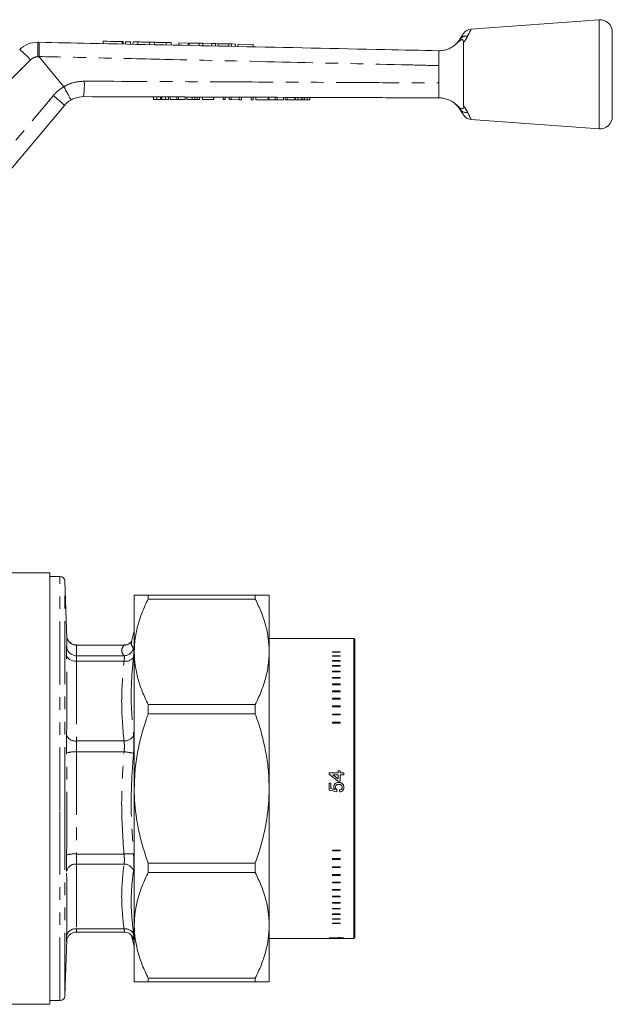
# Model space of a CAD drawing. Units: millimetres. Extents: x 142 to 264, y 89 to 274.
# Drawn here: x 205 to 264, y 174 to 274 of the extents above; entities that cross this region are included whole.
import ezdxf

# ---------------------------------------------------------------- set-up
doc = ezdxf.new("R2010")
doc.units = ezdxf.units.MM
doc.linetypes.add('PHANTOM', pattern=[12.7, 6.35, -1.27, 1.27, -1.27, 1.27, -1.27])

msp = doc.modelspace()

# ---------------------------------------------------------------- linework, layer by layer
at = {"color": 7, "linetype": 'Continuous', "lineweight": 15}
for p, q in [((263.093, 273.527), (250.17, 272.58)), ((264.434, 268.027), (264.434, 272.28)), ((206.501, 271.254), (206.615, 271.252)), ((213.108, 271.362), (213.102, 271.115)), ((215.122, 271.072), (215.128, 271.319)), ((215.358, 271.314), (215.353, 271.068)), ((215.858, 271.303), (215.852, 271.057)), ((216.108, 271.298), (216.102, 271.052)), ((216.608, 271.287), (216.602, 271.041)), ((217.781, 271.262), (217.776, 271.016)), ((218.281, 271.251), (218.276, 271.006)), ((219.455, 271.226), (219.45, 270.981)), ((219.955, 271.215), (219.949, 270.971)), ((220.734, 271.198), (220.729, 270.954)), ((221.663, 271.178), (220.734, 271.198)), ((221.663, 271.178), (221.658, 270.935)), ((221.762, 271.176), (221.756, 270.932)), ((222.77, 271.155), (221.762, 271.176)), ((222.77, 271.155), (222.764, 270.911)), ((223.152, 271.147), (222.77, 271.155)), ((223.152, 271.147), (223.146, 270.903)), ((224.045, 271.127), (223.152, 271.147)), ((224.045, 271.127), (224.04, 270.884)), ((224.419, 271.119), (224.045, 271.127)), ((224.419, 271.119), (224.414, 270.876)), ((224.703, 271.113), (224.419, 271.119)), ((224.703, 271.113), (224.698, 270.87)), ((225.769, 271.09), (224.703, 271.113)), ((225.769, 271.09), (225.763, 270.848)), ((226.053, 271.084), (225.769, 271.09)), ((226.053, 271.084), (226.048, 270.842)), ((226.427, 271.076), (226.053, 271.084)), ((226.427, 271.076), (226.422, 270.834)), ((226.694, 271.071), (226.689, 270.828)), ((228.232, 271.038), (226.694, 271.071)), ((228.232, 271.038), (228.227, 270.796)), ((209.122, 266.77), (206.655, 269.785)), ((246.934, 268.903), (246.934, 267.152)), ((264.434, 263.773), (264.434, 268.027)), ((209.126, 266.763), (209.122, 266.77)), ((218.183, 265.498), (218.184, 265.748)), ((218.183, 265.498), (218.497, 265.497)), ((218.184, 265.748), (218.498, 265.747)), ((218.497, 265.497), (218.498, 265.747)), ((218.497, 265.497), (218.866, 265.496)), ((218.498, 265.747), (218.866, 265.746)), ((218.866, 265.496), (218.866, 265.746)), ((218.94, 265.496), (218.94, 265.746)), ((219.021, 265.495), (219.022, 265.745)), ((219.021, 265.495), (219.386, 265.494)), ((219.022, 265.745), (219.387, 265.744)), ((219.386, 265.494), (219.387, 265.744)), ((219.386, 265.494), (219.696, 265.493)), ((219.387, 265.744), (219.697, 265.743)), ((219.696, 265.493), (219.697, 265.743)), ((219.862, 265.492), (219.863, 265.742)), ((219.862, 265.492), (220.51, 265.49)), ((219.863, 265.742), (220.511, 265.74)), ((220.51, 265.49), (220.511, 265.74)), ((220.51, 265.49), (220.703, 265.49)), ((220.511, 265.74), (220.704, 265.74)), ((220.703, 265.49), (220.704, 265.74)), ((220.703, 265.49), (221.351, 265.487)), ((220.704, 265.74), (221.352, 265.737)), ((221.351, 265.487), (221.352, 265.737)), ((221.517, 265.737), (222.062, 265.735)), ((221.517, 265.487), (221.517, 265.737)), ((221.517, 265.487), (222.061, 265.485)), ((222.061, 265.485), (222.062, 265.735)), ((222.343, 265.484), (222.344, 265.734)), ((222.575, 265.483), (222.576, 265.733)), ((222.824, 265.482), (222.825, 265.732)), ((223.106, 265.481), (223.107, 265.731)), ((223.106, 265.481), (224.234, 265.477)), ((223.107, 265.731), (224.235, 265.727)), ((224.234, 265.477), (224.235, 265.727)), ((224.234, 265.477), (224.26, 265.477)), ((224.235, 265.727), (224.261, 265.727)), ((224.26, 265.477), (224.261, 265.727)), ((225.209, 265.474), (225.21, 265.724)), ((225.209, 265.474), (225.414, 265.473)), ((225.21, 265.724), (225.415, 265.723)), ((225.414, 265.473), (225.415, 265.723)), ((225.799, 265.472), (225.799, 265.722)), ((225.799, 265.722), (226.018, 265.721)), ((225.799, 265.472), (226.017, 265.471)), ((226.017, 265.471), (226.018, 265.721)), ((226.017, 265.471), (226.824, 265.468)), ((226.018, 265.721), (226.825, 265.718)), ((226.824, 265.468), (226.825, 265.718)), ((226.824, 265.468), (227.029, 265.468)), ((226.825, 265.718), (227.03, 265.718)), ((227.029, 265.468), (227.03, 265.718)), ((228.029, 265.464), (228.03, 265.714)), ((228.029, 265.464), (228.234, 265.464)), ((228.03, 265.714), (228.235, 265.714)), ((228.234, 265.464), (228.235, 265.714)), ((228.491, 265.463), (228.492, 265.713)), ((228.491, 265.463), (229.722, 265.458)), ((228.492, 265.713), (229.722, 265.708)), ((229.722, 265.458), (229.722, 265.708)), ((229.785, 265.458), (229.786, 265.708)), ((229.785, 265.458), (230.433, 265.456)), ((229.786, 265.708), (230.434, 265.706)), ((230.433, 265.456), (230.434, 265.706)), ((230.433, 265.456), (230.626, 265.455)), ((230.434, 265.706), (230.627, 265.705)), ((230.626, 265.455), (230.627, 265.705)), ((230.626, 265.455), (231.274, 265.453)), ((230.627, 265.705), (231.275, 265.703)), ((231.274, 265.453), (231.275, 265.703)), ((231.44, 265.453), (231.44, 265.703)), ((231.44, 265.703), (231.646, 265.702)), ((231.44, 265.453), (231.645, 265.452)), ((231.645, 265.452), (231.646, 265.702)), ((231.645, 265.452), (232.414, 265.449)), ((231.646, 265.702), (232.415, 265.699)), ((232.414, 265.449), (232.415, 265.699)), ((232.491, 265.449), (232.492, 265.699)), ((232.491, 265.449), (232.738, 265.448)), ((232.492, 265.699), (232.739, 265.698)), ((232.738, 265.448), (232.739, 265.698)), ((232.738, 265.448), (233.065, 265.447)), ((232.739, 265.698), (233.066, 265.697)), ((233.065, 265.447), (233.066, 265.697)), ((233.223, 265.446), (233.224, 265.696)), ((233.382, 265.446), (233.383, 265.696)), ((233.382, 265.446), (233.68, 265.445)), ((233.383, 265.696), (233.68, 265.695)), ((233.68, 265.445), (233.68, 265.695)), ((233.68, 265.695), (233.928, 265.694)), ((233.68, 265.445), (233.927, 265.444)), ((233.927, 265.444), (233.928, 265.694)), ((209.182, 264.88), (198.877, 252.599)), ((250.17, 263.473), (263.093, 262.527)), ((207.734, 217.777), (198.411, 217.777)), ((207.734, 174.277), (207.734, 217.777)), ((208.735, 217.402), (207.734, 217.402)), ((209.438, 211.075), (209.234, 216.919)), ((216.234, 209.815), (216.234, 215.527)), ((217.634, 215.133), (217.634, 215.527)), ((217.634, 215.527), (228.434, 215.527)), ((228.434, 215.133), (228.434, 215.527)), ((229.834, 209.815), (229.834, 215.527)), ((228.434, 215.133), (217.634, 215.133)), ((216.234, 211.911), (215.953, 210.86)), ((215.214, 210.496), (210.408, 210.496)), ((235.873, 211.152), (229.834, 211.152)), ((235.873, 211.151), (235.873, 211.152)), ((236.399, 211.152), (236.065, 211.152)), ((236.065, 211.15), (236.065, 211.152)), ((236.454, 211.149), (236.454, 211.151)), ((236.527, 211.149), (236.527, 211.151)), ((237.171, 211.152), (236.549, 211.152)), ((238.384, 211.152), (237.349, 211.152)), ((238.484, 211.052), (238.384, 211.152)), ((238.384, 180.902), (238.384, 211.152)), ((238.484, 211.052), (238.484, 181.003)), ((216.234, 196.027), (216.234, 209.815)), ((229.834, 196.027), (229.834, 209.815)), ((236.234, 209.821), (236.984, 209.821)), ((236.234, 209.821), (236.234, 209.78)), ((236.234, 209.796), (236.984, 209.796)), ((236.234, 209.78), (236.984, 209.78)), ((236.984, 209.821), (236.984, 209.78)), ((236.234, 209.404), (236.984, 209.404)), ((236.234, 209.404), (236.234, 209.357)), ((236.234, 209.379), (236.984, 209.379)), ((236.234, 209.357), (236.984, 209.357)), ((236.234, 208.935), (236.984, 208.935)), ((236.234, 208.935), (236.234, 208.882)), ((236.234, 208.91), (236.984, 208.91)), ((236.234, 208.882), (236.984, 208.882)), ((236.984, 209.404), (236.984, 209.357)), ((236.984, 208.935), (236.984, 208.882)), ((236.234, 208.414), (236.984, 208.414)), ((236.234, 208.414), (236.234, 208.357)), ((236.234, 208.39), (236.984, 208.39)), ((236.234, 208.357), (236.984, 208.357)), ((236.234, 207.845), (236.984, 207.845)), ((236.234, 207.845), (236.234, 207.782)), ((236.234, 207.821), (236.984, 207.821)), ((236.234, 207.782), (236.984, 207.782)), ((236.984, 208.414), (236.984, 208.357)), ((236.984, 207.845), (236.984, 207.782)), ((236.234, 207.229), (236.984, 207.229)), ((236.234, 207.229), (236.234, 207.161)), ((236.234, 207.206), (236.984, 207.206)), ((236.234, 207.161), (236.984, 207.161)), ((236.234, 206.569), (236.984, 206.569)), ((236.234, 206.569), (236.234, 206.497)), ((236.234, 206.547), (236.984, 206.547)), ((236.234, 206.497), (236.984, 206.497)), ((236.984, 207.229), (236.984, 207.161)), ((236.984, 206.569), (236.984, 206.497)), ((236.234, 205.867), (236.984, 205.867)), ((236.234, 205.867), (236.234, 205.791)), ((236.234, 205.846), (236.984, 205.846)), ((236.234, 205.791), (236.984, 205.791)), ((236.984, 205.867), (236.984, 205.791)), ((217.634, 203.547), (217.634, 204.497)), ((217.634, 204.497), (228.434, 204.497)), ((228.434, 203.547), (228.434, 204.497)), ((236.234, 205.126), (236.984, 205.126)), ((236.234, 205.126), (236.234, 205.046)), ((236.234, 205.106), (236.984, 205.106)), ((236.234, 205.046), (236.984, 205.046)), ((236.984, 205.126), (236.984, 205.046)), ((228.434, 203.547), (217.634, 203.547)), ((236.234, 204.35), (236.984, 204.35)), ((236.234, 204.35), (236.234, 204.266)), ((236.234, 204.33), (236.984, 204.33)), ((236.234, 204.266), (236.984, 204.266)), ((236.234, 203.54), (236.984, 203.54)), ((236.234, 203.54), (236.234, 203.453)), ((236.234, 203.522), (236.984, 203.522)), ((236.984, 204.35), (236.984, 204.266)), ((236.984, 203.54), (236.984, 203.453)), ((236.234, 203.453), (236.984, 203.453)), ((236.234, 202.701), (236.984, 202.701)), ((236.234, 202.701), (236.234, 202.611)), ((236.234, 202.684), (236.984, 202.684)), ((236.234, 202.611), (236.984, 202.611)), ((236.984, 202.701), (236.984, 202.611)), ((235.873, 197.607), (236.796, 197.607)), ((235.873, 197.472), (235.873, 197.607)), ((236.796, 197.606), (235.873, 197.606)), ((236.796, 197.799), (236.988, 197.799)), ((236.796, 197.607), (236.796, 197.799)), ((236.988, 197.798), (236.796, 197.798)), ((236.796, 197.606), (236.796, 197.607)), ((236.988, 197.799), (236.988, 197.607)), ((236.988, 197.607), (237.354, 197.607)), ((236.988, 197.606), (236.988, 197.607)), ((237.354, 197.606), (236.988, 197.606)), ((237.354, 197.607), (237.354, 197.415)), ((235.873, 196.569), (236.065, 196.569)), ((235.873, 195.858), (235.873, 196.569)), ((236.065, 196.569), (235.873, 196.569)), ((236.065, 196.569), (236.065, 196.015)), ((236.796, 197.415), (236.256, 197.415)), ((236.256, 197.414), (236.256, 197.415)), ((236.796, 196.999), (236.796, 197.415)), ((236.796, 196.998), (236.796, 196.999)), ((236.988, 196.761), (236.796, 196.761)), ((236.839, 196.646), (236.839, 196.646)), ((236.988, 197.415), (236.988, 196.761)), ((237.354, 197.415), (236.988, 197.415)), ((237.191, 196.531), (237.191, 196.531)), ((216.234, 182.238), (216.234, 196.027)), ((229.834, 182.238), (229.834, 196.027)), ((236.065, 196.015), (236.065, 196.015)), ((236.454, 195.938), (236.454, 195.939)), ((236.527, 196.153), (236.527, 196.153)), ((237.2, 196.152), (237.2, 196.152)), ((236.234, 189.823), (236.984, 189.823)), ((236.234, 189.823), (236.234, 189.732)), ((236.234, 189.749), (236.984, 189.749)), ((236.234, 189.732), (236.984, 189.732)), ((236.984, 189.823), (236.984, 189.732)), ((236.234, 188.969), (236.984, 188.969)), ((236.234, 188.969), (236.234, 188.881)), ((236.234, 188.899), (236.984, 188.899)), ((236.234, 188.881), (236.984, 188.881)), ((236.984, 188.969), (236.984, 188.881)), ((217.634, 187.556), (217.634, 188.506)), ((217.634, 188.506), (228.434, 188.506)), ((228.434, 187.556), (228.434, 188.506)), ((236.234, 188.143), (236.984, 188.143)), ((236.234, 188.143), (236.234, 188.058)), ((236.234, 188.077), (236.984, 188.077)), ((236.234, 188.058), (236.984, 188.058)), ((236.984, 188.143), (236.984, 188.058)), ((228.434, 187.556), (217.634, 187.556)), ((236.234, 187.348), (236.984, 187.348)), ((236.234, 187.348), (236.234, 187.267)), ((236.234, 187.286), (236.984, 187.286)), ((236.234, 187.267), (236.984, 187.267)), ((236.984, 187.348), (236.984, 187.267)), ((236.234, 186.588), (236.984, 186.588)), ((236.234, 186.588), (236.234, 186.51)), ((236.234, 186.531), (236.984, 186.531)), ((236.234, 186.51), (236.984, 186.51)), ((236.234, 185.864), (236.984, 185.864)), ((236.234, 185.864), (236.234, 185.79)), ((236.234, 185.812), (236.984, 185.812)), ((236.234, 185.79), (236.984, 185.79)), ((236.984, 186.588), (236.984, 186.51)), ((236.984, 185.864), (236.984, 185.79)), ((236.234, 185.181), (236.984, 185.181)), ((236.234, 185.181), (236.234, 185.111)), ((236.234, 185.134), (236.984, 185.134)), ((236.234, 185.111), (236.984, 185.111)), ((236.984, 185.181), (236.984, 185.111)), ((236.234, 184.54), (236.984, 184.54)), ((236.234, 184.54), (236.234, 184.476)), ((236.234, 184.499), (236.984, 184.499)), ((236.234, 184.476), (236.984, 184.476)), ((236.234, 183.945), (236.984, 183.945)), ((236.234, 183.945), (236.234, 183.885)), ((236.234, 183.909), (236.984, 183.909)), ((236.234, 183.885), (236.984, 183.885)), ((236.984, 184.54), (236.984, 184.476)), ((236.984, 183.945), (236.984, 183.885)), ((236.234, 183.398), (236.984, 183.398)), ((236.234, 183.398), (236.234, 183.343)), ((236.234, 183.367), (236.984, 183.367)), ((236.234, 183.343), (236.984, 183.343)), ((236.234, 182.9), (236.984, 182.9)), ((236.234, 182.9), (236.234, 182.85)), ((236.234, 182.875), (236.984, 182.875)), ((236.234, 182.85), (236.984, 182.85)), ((236.984, 183.398), (236.984, 183.343)), ((236.984, 182.9), (236.984, 182.85)), ((216.234, 176.527), (216.234, 182.238)), ((229.834, 176.527), (229.834, 182.238)), ((236.234, 182.454), (236.984, 182.454)), ((236.234, 182.454), (236.234, 182.41)), ((236.234, 182.435), (236.984, 182.435)), ((236.234, 182.41), (236.984, 182.41)), ((236.984, 182.454), (236.984, 182.41)), ((209.234, 175.134), (209.431, 180.766)), ((210.408, 181.557), (215.214, 181.557)), ((215.953, 181.193), (216.234, 180.143)), ((215.974, 181.198), (215.955, 181.22)), ((229.834, 180.902), (235.873, 180.902)), ((235.873, 180.984), (236.796, 180.984)), ((235.873, 180.971), (235.873, 180.984)), ((235.873, 180.911), (236.065, 180.911)), ((235.873, 180.902), (235.873, 180.911)), ((236.065, 180.911), (236.065, 180.902)), ((236.065, 180.902), (236.399, 180.902)), ((236.256, 180.984), (236.256, 180.965)), ((236.796, 180.965), (236.256, 180.965)), ((236.527, 180.902), (236.549, 180.902)), ((236.549, 180.902), (237.171, 180.902)), ((236.796, 181.006), (236.988, 181.006)), ((236.796, 180.984), (236.796, 181.006)), ((236.796, 180.984), (236.796, 180.965)), ((236.796, 180.933), (236.796, 180.965)), ((236.796, 180.945), (236.988, 180.945)), ((236.796, 180.933), (236.796, 180.919)), ((236.988, 180.919), (236.796, 180.919)), ((236.988, 181.006), (236.988, 180.984)), ((236.988, 180.984), (237.354, 180.984)), ((236.988, 180.984), (236.988, 180.965)), ((236.988, 180.965), (236.988, 180.919)), ((237.354, 180.965), (236.988, 180.965)), ((237.349, 180.902), (238.384, 180.902)), ((237.354, 180.984), (237.354, 180.965)), ((238.384, 180.902), (238.484, 181.002)), ((238.484, 181.003), (238.484, 181.002)), ((217.634, 176.92), (228.434, 176.92)), ((217.634, 176.527), (217.634, 176.92)), ((228.434, 176.527), (228.434, 176.92)), ((228.434, 176.527), (217.634, 176.527)), ((173.134, 174.277), (207.734, 174.277)), ((207.734, 174.652), (208.735, 174.652))]:
    msp.add_line(p, q, dxfattribs=at)
at = {"color": 8, "linetype": 'PHANTOM', "lineweight": 0}
for p, q in [((263.093, 268.027), (263.093, 273.527)), ((215.008, 271.321), (215.003, 271.075)), ((205.781, 269.495), (197.846, 261.56)), ((206.655, 269.785), (206.51, 269.788)), ((263.093, 262.527), (263.093, 268.027)), ((197.768, 253.596), (208.073, 265.877)), ((208.735, 193.809), (208.735, 217.402)), ((209.234, 193.859), (209.234, 216.919)), ((210.408, 210.496), (210.41, 210.488)), ((210.41, 210.488), (210.41, 209.414)), ((210.41, 210.488), (215.195, 210.488)), ((215.195, 210.488), (215.214, 210.495)), ((209.411, 210.377), (209.413, 210.404)), ((210.41, 209.414), (215.195, 209.414)), ((210.41, 208.867), (210.41, 200.824)), ((210.41, 208.867), (215.195, 208.867)), ((210.41, 200.824), (215.195, 200.824)), ((210.41, 199.724), (210.41, 189.424)), ((210.41, 199.724), (215.195, 199.724)), ((208.735, 174.652), (208.735, 193.809)), ((209.234, 175.134), (209.234, 193.859)), ((210.41, 189.424), (215.195, 189.424)), ((210.41, 188.415), (210.41, 181.892)), ((210.41, 188.415), (215.195, 188.415)), ((210.41, 181.892), (215.195, 181.892))]:
    msp.add_line(p, q, dxfattribs=at)
at = {"color": 7, "linetype": 'Continuous', "lineweight": 15, "flags": 128}
for points in [[(249.07, 271.558), (249.268, 271.868), (249.39, 272.058), (249.431, 272.123), (249.431, 272.123)], [(213.108, 271.362), (213.124, 271.362), (213.254, 271.359), (213.5, 271.354), (213.836, 271.346), (214.227, 271.338), (214.632, 271.329), (215.008, 271.321)], [(215.008, 271.321), (215.08, 271.32), (215.121, 271.319), (215.128, 271.319)], [(215.358, 271.314), (215.377, 271.313), (215.431, 271.312), (215.512, 271.31), (215.608, 271.308), (215.703, 271.306), (215.785, 271.305), (215.839, 271.303), (215.858, 271.303)], [(216.108, 271.298), (216.127, 271.297), (216.181, 271.296), (216.262, 271.294), (216.358, 271.292), (216.453, 271.29), (216.534, 271.289), (216.589, 271.287), (216.608, 271.287)], [(216.608, 271.287), (216.652, 271.286), (216.779, 271.283), (216.97, 271.279), (217.194, 271.274), (217.419, 271.27), (217.609, 271.265), (217.737, 271.263), (217.781, 271.262)], [(217.781, 271.262), (217.8, 271.261), (217.854, 271.26), (217.936, 271.258), (218.031, 271.256), (218.127, 271.254), (218.208, 271.253), (218.262, 271.251), (218.281, 271.251)], [(218.281, 271.251), (218.326, 271.25), (218.453, 271.247), (218.643, 271.243), (218.868, 271.238), (219.093, 271.234), (219.283, 271.23), (219.41, 271.227), (219.455, 271.226)], [(219.455, 271.226), (219.474, 271.225), (219.528, 271.224), (219.609, 271.223), (219.705, 271.221), (219.8, 271.218), (219.881, 271.217), (219.936, 271.216), (219.955, 271.215)], [(249.431, 263.93), (249.39, 263.995), (249.268, 264.186), (249.07, 264.496)]]:
    msp.add_lwpolyline(points, dxfattribs=at)
at = {"color": 8, "linetype": 'PHANTOM', "lineweight": 0, "flags": 128}
msp.add_lwpolyline([(210.41, 208.867), (210.219, 208.877), (210.035, 208.909), (209.865, 208.964), (209.715, 209.038), (209.591, 209.129), (209.496, 209.233), (209.436, 209.347), (209.411, 209.467)], dxfattribs=at)
at = {"color": 7, "linetype": 'Continuous', "lineweight": 15}
for centre, radius, start, end in [((263.184, 272.28), 1.25, 0, 94.18734), ((250.274, 271.585), 1, 95.79687, 147.48656), ((206.448, 268.755), 2.5, 88.79214, 135), ((211.097, 263.273), 2.5, 120.56097, 140), ((250.274, 264.468), 1, 212.51344, 264.02733), ((263.184, 263.773), 1.25, 265.81266, 0), ((208.735, 216.902), 0.5, 2, 90), ((208.735, 175.152), 0.5, 270, 358)]:
    msp.add_arc(centre, radius, start, end, dxfattribs=at)
at = {"color": 8, "linetype": 'PHANTOM', "lineweight": 0}
for centre, radius, start, end in [((192.793, 270.438), 13.732, 357.2866, 3.40865), ((249.697, 271.106), 0.773, 79.31204, 144.23975), ((197.817, 262.063), 10.894, 43.01814, 50.94591), ((206.488, 268.788), 1, 88.79214, 135), ((203.754, 266.96), 7.446, 350.82819, 2.889), ((211.137, 263.306), 4, 120.18501, 140), ((201.365, 257.306), 10.884, 44.09543, 51.95112), ((249.697, 264.947), 0.773, 215.76006, 280.6872), ((210.407, 211.485), 0.997, 191.88194, 270.20905), ((215.205, 211.475), 0.987, 269.39061, 318.59235), ((210.409, 210.413), 0.999, 182.06027, 270.06613), ((215.185, 210.421), 1.007, 270.58907, 345.80525), ((215.369, 209.799), 0.948, 259.42232, 326.59841), ((210.275, 201.723), 0.909, 197.98093, 278.5573), ((215.214, 201.922), 1.098, 268.9852, 329.55536), ((210.205, 197.037), 2.695, 85.62098, 107.12997), ((215.009, 195.661), 4.067, 73.54128, 87.37446), ((210.144, 186.764), 2.673, 84.27323, 105.90647), ((215.7, 185.573), 3.884, 83.1896, 97.47657), ((210.323, 187.492), 0.927, 84.6026, 169.77076), ((215.196, 187.367), 1.048, 22.91438, 90.04342), ((210.308, 180.986), 0.912, 83.557, 169.76511), ((215.321, 180.978), 0.922, 24.34945, 97.82946), ((215.208, 180.581), 0.983, 14.19991, 38.83863)]:
    msp.add_arc(centre, radius, start, end, dxfattribs=at)
at = {"color": 7, "linetype": 'Continuous', "lineweight": 15}
for centre, major_axis, ratio, start_param, end_param in [((233.977, 196.027), (75.625, 0.219), 0.199979, 1.534966, 1.545142), ((234.935, 196.027), (76.995, 0.219), 0.196422, 1.550509, 1.555556), ((236.695, 196.027), (-0.021, 15.125), 0.09999, 0.008481, 0.021201), ((236.894, 196.027), (0.021, 15.125), 0.09999, 6.260712, 6.273432), ((237.476, 196.027), (19.621, -15.124), 0.006726, 1.610674, 1.657802), ((237.784, 196.027), (19.621, -15.124), 0.006726, 1.626383, 1.653976), ((237.784, 196.027), (19.588, -15.099), 0.006726, 1.626466, 1.654105), ((233.977, 196.027), (75.625, -15.124), 0.002675, 1.53608, 1.546257), ((234.935, 196.027), (76.995, -15.124), 0.002631, 1.551584, 1.556631), ((234.935, 196.027), (76.867, -15.099), 0.002631, 1.551551, 1.556606), ((236.695, 196.027), (1.512, 15.125), 0.001377, 1.579556, 1.592276), ((236.894, 196.027), (-1.512, 15.125), 0.001377, 4.689637, 4.702358), ((237.476, 196.027), (19.618, -0.518), 0.770541, 4.650908, 4.698036), ((233.977, 196.027), (75.625, -0.219), 0.199979, 4.738043, 4.740587), ((237.476, 196.027), (19.585, -0.517), 0.770541, 4.659138, 4.670366), ((237.784, 196.027), (19.617, -0.518), 0.770564, 4.654738, 4.68233), ((233.977, 196.027), (75.625, -0.219), 0.199979, 4.745727, 4.746693)]:
    msp.add_ellipse(centre, major_axis=major_axis, ratio=ratio, start_param=start_param, end_param=end_param, dxfattribs=at)
at = {"color": 8, "linetype": 'PHANTOM', "lineweight": 0}
for points, knots in [([(250.174, 272.528), (250.179, 272.54), (250.197, 272.575), (250.048, 272.279), (249.89, 271.964), (249.841, 271.865)], [0, 0, 0, 0, 0.252738, 0.766622, 1, 1, 1, 1]), ([(249.841, 271.865), (249.76, 271.712), (249.65, 271.503), (249.479, 271.265), (249.434, 271.203)], [0, 0, 0, 0, 0.736631, 1, 1, 1, 1]), ([(246.934, 268.903), (245.936, 268.926), (240.944, 269.04), (231.73, 269.25), (221.024, 269.492), (212.586, 269.682), (208.369, 269.777), (206.643, 269.816)], [0, 0, 0, 0, 0.074342, 0.371709, 0.686017, 0.871464, 1, 1, 1, 1]), ([(209.122, 266.77), (209.122, 266.77), (209.359, 266.906), (210.012, 267.233), (210.739, 267.296), (211.191, 267.335)], [0, 0, 0, 0, 0.000014, 0.378772, 1, 1, 1, 1]), ([(211.191, 267.335), (212.19, 267.33), (217.182, 267.305), (225.636, 267.263), (234.55, 267.217), (241.472, 267.181), (244.933, 267.163), (246.934, 267.152)], [0, 0, 0, 0, 0.083811, 0.419053, 0.709526, 0.832023, 1, 1, 1, 1]), ([(249.434, 264.851), (249.479, 264.788), (249.65, 264.55), (249.76, 264.341), (249.841, 264.188)], [0, 0, 0, 0, 0.263367, 1, 1, 1, 1]), ([(249.841, 264.188), (249.864, 264.142), (249.953, 263.963), (250.077, 263.717), (250.19, 263.491), (250.179, 263.514), (250.174, 263.525)], [0, 0, 0, 0, 0.103844, 0.404023, 0.71537, 1, 1, 1, 1]), ([(215.195, 209.414), (215.079, 209.592), (214.846, 209.95), (215.078, 210.309), (215.195, 210.488)], [0, 0, 0, 0, 0.4980393, 1, 1, 1, 1]), ([(215.986, 210.852), (215.958, 210.762), (215.884, 210.528), (216.055, 210.309), (216.161, 210.174)], [0, 0, 0, 0, 0.380821, 1, 1, 1, 1]), ([(209.411, 209.467), (209.41, 209.537), (209.406, 209.816), (209.404, 210.207), (209.409, 210.32), (209.411, 210.377)], [0, 0, 0, 0, 0.141777, 0.570878, 1, 1, 1, 1]), ([(209.411, 201.442), (209.418, 201.96), (209.454, 204.633), (209.43, 207.309), (209.411, 209.467)], [0, 0, 0, 0, 0.193561, 1, 1, 1, 1]), ([(216.161, 210.174), (216.179, 210.121), (216.216, 210.015), (216.199, 209.635), (216.169, 209.355), (216.161, 209.277)], [0, 0, 0, 0, 0.4193041, 0.8384717, 1, 1, 1, 1]), ([(210.41, 209.414), (210.408, 209.38), (210.403, 209.312), (210.406, 209.077), (210.409, 208.909), (210.41, 208.867)], [0, 0, 0, 0, 0.42912, 0.858229, 1, 1, 1, 1]), ([(215.195, 200.824), (215.079, 202.159), (214.846, 204.84), (215.078, 207.521), (215.195, 208.867)], [0, 0, 0, 0, 0.4980394, 1, 1, 1, 1]), ([(215.195, 208.867), (215.203, 208.914), (215.233, 209.084), (215.25, 209.316), (215.213, 209.381), (215.195, 209.414)], [0, 0, 0, 0, 0.161866, 0.580574, 1, 1, 1, 1]), ([(216.161, 209.277), (216.108, 208.759), (215.949, 207.182), (215.875, 204.535), (216.065, 202.424), (216.161, 201.366)], [0, 0, 0, 0, 0.196131, 0.59697, 1, 1, 1, 1]), ([(209.411, 199.612), (209.41, 199.704), (209.406, 200.074), (209.404, 200.738), (209.409, 201.207), (209.411, 201.442)], [0, 0, 0, 0, 0.141778, 0.570878, 1, 1, 1, 1]), ([(210.41, 200.824), (210.408, 200.683), (210.403, 200.401), (210.406, 200.001), (210.409, 199.779), (210.41, 199.724)], [0, 0, 0, 0, 0.42912, 0.858229, 1, 1, 1, 1]), ([(215.195, 199.724), (215.203, 199.786), (215.233, 200.012), (215.25, 200.412), (215.213, 200.687), (215.195, 200.824)], [0, 0, 0, 0, 0.161866, 0.580574, 1, 1, 1, 1]), ([(216.161, 201.366), (216.179, 201.14), (216.216, 200.69), (216.199, 200.035), (216.169, 199.664), (216.161, 199.561)], [0, 0, 0, 0, 0.419304, 0.838472, 1, 1, 1, 1]), ([(209.411, 189.335), (209.418, 189.998), (209.454, 193.424), (209.43, 196.85), (209.411, 199.612)], [0, 0, 0, 0, 0.193561, 1, 1, 1, 1]), ([(215.195, 189.424), (215.079, 191.134), (214.846, 194.567), (215.078, 198), (215.195, 199.724)], [0, 0, 0, 0, 0.4980393, 1, 1, 1, 1]), ([(216.161, 199.561), (216.108, 198.901), (215.949, 196.889), (215.875, 193.504), (216.065, 190.79), (216.161, 189.43)], [0, 0, 0, 0, 0.196131, 0.59697, 1, 1, 1, 1]), ([(209.411, 187.657), (209.41, 187.717), (209.406, 187.961), (209.404, 188.508), (209.409, 189.06), (209.411, 189.335)], [0, 0, 0, 0, 0.141777, 0.570878, 1, 1, 1, 1]), ([(210.41, 189.424), (210.408, 189.259), (210.403, 188.927), (210.406, 188.598), (210.409, 188.451), (210.41, 188.415)], [0, 0, 0, 0, 0.42912, 0.858229, 1, 1, 1, 1]), ([(215.195, 188.415), (215.203, 188.456), (215.233, 188.605), (215.25, 188.939), (215.213, 189.263), (215.195, 189.424)], [0, 0, 0, 0, 0.161866, 0.580574, 1, 1, 1, 1]), ([(216.161, 189.43), (216.179, 189.164), (216.216, 188.633), (216.199, 188.087), (216.169, 187.843), (216.161, 187.775)], [0, 0, 0, 0, 0.4193041, 0.8384717, 1, 1, 1, 1]), ([(209.411, 181.148), (209.418, 181.568), (209.454, 183.739), (209.43, 185.908), (209.411, 187.657)], [0, 0, 0, 0, 0.193561, 1, 1, 1, 1]), ([(215.195, 181.892), (215.079, 182.975), (214.846, 185.149), (215.078, 187.323), (215.195, 188.415)], [0, 0, 0, 0, 0.4980394, 1, 1, 1, 1]), ([(216.161, 187.775), (216.108, 187.359), (215.949, 186.092), (215.875, 183.951), (216.065, 182.224), (216.161, 181.358)], [0, 0, 0, 0, 0.196131, 0.59697, 1, 1, 1, 1]), ([(210.41, 181.892), (210.408, 181.8), (210.403, 181.615), (210.405, 181.549), (210.408, 181.557), (210.408, 181.557)], [0, 0, 0, 0, 0.495197, 0.99038, 1, 1, 1, 1]), ([(215.214, 181.559), (215.215, 181.558), (215.237, 181.55), (215.249, 181.621), (215.213, 181.802), (215.195, 181.892)], [0, 0, 0, 0, 0.032787, 0.515979, 1, 1, 1, 1]), ([(209.411, 180.604), (209.41, 180.598), (209.406, 180.572), (209.404, 180.683), (209.409, 180.993), (209.411, 181.148)], [0, 0, 0, 0, 0.141778, 0.570878, 1, 1, 1, 1]), ([(216.161, 180.822), (216.103, 180.895), (215.999, 181.024), (215.99, 181.148), (215.986, 181.202)], [0, 0, 0, 0, 0.5618362, 1, 1, 1, 1]), ([(216.161, 181.358), (216.179, 181.208), (216.216, 180.907), (216.199, 180.79), (216.169, 180.815), (216.161, 180.822)], [0, 0, 0, 0, 0.419304, 0.838472, 1, 1, 1, 1])]:
    msp.add_open_spline(points, degree=3, knots=knots, dxfattribs=at)
at = {"color": 7, "linetype": 'Continuous', "lineweight": 15}
for points, knots in [([(206.643, 269.816), (206.645, 269.983), (206.65, 270.319), (206.649, 270.756), (206.641, 271.081), (206.628, 271.224), (206.619, 271.251), (206.616, 271.252), (206.615, 271.252)], [0, 0, 0, 0, 0.220727, 0.441456, 0.662189, 0.882939, 0.984528, 1, 1, 1, 1]), ([(206.615, 271.252), (208.335, 271.215), (215.012, 271.075), (226.645, 270.829), (238.364, 270.582), (245.127, 270.44), (246.934, 270.402)], [0, 0, 0, 0, 0.1280034, 0.49678, 0.8655566, 1, 1, 1, 1]), ([(249.434, 271.203), (249.43, 271.274), (249.423, 271.379), (249.374, 271.477), (249.326, 271.517), (249.273, 271.527), (249.219, 271.517), (249.153, 271.485), (249.017, 271.389), (248.791, 271.166), (248.565, 270.986), (248.425, 270.874)], [0, 0, 0, 0, 0.176111, 0.262405, 0.329695, 0.368729, 0.408128, 0.44175, 0.496959, 0.687092, 1, 1, 1, 1]), ([(248.475, 270.916), (248.615, 271.034), (248.765, 271.162), (248.951, 271.38), (249.013, 271.473), (249.07, 271.558)], [0, 0, 0, 0, 0.508128, 0.546957, 1, 1, 1, 1]), ([(249.434, 264.851), (249.434, 264.989), (249.435, 265.497), (249.434, 266.583), (249.434, 268.102), (249.434, 269.614), (249.435, 270.634), (249.434, 271.102), (249.434, 271.203)], [0, 0, 0, 0, 0.0802435, 0.2954173, 0.510607, 0.7257522, 0.9408939, 1, 1, 1, 1]), ([(246.934, 270.402), (246.935, 270.402), (246.938, 270.402), (246.996, 270.401), (247.171, 270.407), (247.464, 270.443), (247.857, 270.553), (248.194, 270.715), (248.372, 270.837), (248.425, 270.874)], [0, 0, 0, 0, 0.029739, 0.154087, 0.277693, 0.453074, 0.677141, 0.903374, 1, 1, 1, 1]), ([(246.934, 270.402), (246.934, 270.381), (246.934, 270.338), (246.934, 270.06), (246.934, 269.754), (246.934, 269.402), (246.934, 269.101), (246.934, 268.903)], [0, 0, 0, 0, 0.237742, 0.48926, 0.61829, 0.74758, 1, 1, 1, 1]), ([(206.643, 269.816), (206.643, 269.811), (206.644, 269.801), (206.65, 269.791), (206.654, 269.785), (206.655, 269.785)], [0, 0, 0, 0, 0.388433, 0.901294, 1, 1, 1, 1]), ([(246.934, 267.152), (246.934, 266.953), (246.934, 266.653), (246.934, 266.3), (246.934, 265.994), (246.934, 265.716), (246.934, 265.673), (246.934, 265.652)], [0, 0, 0, 0, 0.252416, 0.381701, 0.510729, 0.762241, 1, 1, 1, 1]), ([(209.126, 266.763), (209.211, 266.618), (209.381, 266.326), (209.599, 265.932), (209.757, 265.626), (209.826, 265.466), (209.831, 265.429), (209.826, 265.426), (209.826, 265.425)], [0, 0, 0, 0, 0.213916, 0.42783, 0.641743, 0.855687, 0.990001, 1, 1, 1, 1]), ([(211.105, 265.773), (210.822, 265.749), (210.371, 265.711), (209.973, 265.503), (209.826, 265.425)], [0, 0, 0, 0, 0.628556, 1, 1, 1, 1]), ([(246.934, 265.652), (244.905, 265.658), (237.918, 265.682), (225.975, 265.722), (216.062, 265.756), (211.105, 265.773)], [0, 0, 0, 0, 0.1699511, 0.5849755, 1, 1, 1, 1]), ([(218.866, 265.746), (218.881, 265.746), (218.906, 265.746), (218.93, 265.746), (218.94, 265.746)], [0, 0, 0, 0, 0.560001, 1, 1, 1, 1]), ([(218.866, 265.496), (218.88, 265.496), (218.905, 265.496), (218.929, 265.496), (218.94, 265.496)], [0, 0, 0, 0, 0.560001, 1, 1, 1, 1]), ([(218.94, 265.746), (218.955, 265.746), (218.982, 265.745), (219.01, 265.745), (219.022, 265.745)], [0, 0, 0, 0, 0.559993, 1, 1, 1, 1]), ([(218.94, 265.496), (218.954, 265.496), (218.981, 265.495), (219.009, 265.495), (219.021, 265.495)], [0, 0, 0, 0, 0.559994, 1, 1, 1, 1]), ([(222.061, 265.485), (222.115, 265.485), (222.209, 265.484), (222.302, 265.484), (222.343, 265.484)], [0, 0, 0, 0, 0.560203, 1, 1, 1, 1]), ([(222.062, 265.735), (222.115, 265.735), (222.21, 265.734), (222.303, 265.734), (222.344, 265.734)], [0, 0, 0, 0, 0.560203, 1, 1, 1, 1]), ([(222.343, 265.484), (222.392, 265.484), (222.479, 265.483), (222.546, 265.483), (222.575, 265.483)], [0, 0, 0, 0, 0.559661, 1, 1, 1, 1]), ([(222.344, 265.734), (222.393, 265.734), (222.48, 265.733), (222.547, 265.733), (222.576, 265.733)], [0, 0, 0, 0, 0.559661, 1, 1, 1, 1]), ([(222.575, 265.483), (222.624, 265.483), (222.723, 265.483), (222.807, 265.482), (222.818, 265.482), (222.824, 265.482)], [0, 0, 0, 0, 0.279536, 0.559696, 1, 1, 1, 1]), ([(222.576, 265.733), (222.625, 265.733), (222.724, 265.733), (222.808, 265.732), (222.819, 265.732), (222.825, 265.732)], [0, 0, 0, 0, 0.279536, 0.559696, 1, 1, 1, 1]), ([(233.065, 265.447), (233.095, 265.447), (233.148, 265.447), (233.2, 265.446), (233.223, 265.446)], [0, 0, 0, 0, 0.5600011, 1, 1, 1, 1]), ([(233.066, 265.697), (233.096, 265.697), (233.149, 265.697), (233.201, 265.696), (233.224, 265.696)], [0, 0, 0, 0, 0.5600011, 1, 1, 1, 1]), ([(233.223, 265.446), (233.253, 265.446), (233.306, 265.446), (233.359, 265.446), (233.382, 265.446)], [0, 0, 0, 0, 0.560001, 1, 1, 1, 1]), ([(233.224, 265.696), (233.254, 265.696), (233.307, 265.696), (233.36, 265.696), (233.383, 265.696)], [0, 0, 0, 0, 0.560001, 1, 1, 1, 1]), ([(248.425, 265.179), (248.393, 265.202), (248.213, 265.328), (247.855, 265.507), (247.425, 265.618), (247.135, 265.648), (246.976, 265.652), (246.935, 265.652), (246.934, 265.652), (246.934, 265.652)], [0, 0, 0, 0, 0.05931, 0.330818, 0.579984, 0.742041, 0.866773, 0.99234, 1, 1, 1, 1]), ([(248.425, 265.179), (248.546, 265.086), (248.786, 264.899), (249.012, 264.657), (249.184, 264.552), (249.239, 264.531), (249.29, 264.527), (249.345, 264.546), (249.406, 264.621), (249.431, 264.734), (249.434, 264.827), (249.434, 264.851)], [0, 0, 0, 0, 0.2658158, 0.531386, 0.572917, 0.6067355, 0.6405718, 0.6884116, 0.7729333, 0.9414054, 1, 1, 1, 1]), ([(249.07, 264.496), (249.015, 264.581), (248.906, 264.749), (248.682, 264.957), (248.572, 265.059)], [0, 0, 0, 0, 0.511663, 1, 1, 1, 1]), ([(216.234, 215.527), (216.25, 215.527), (216.281, 215.527), (216.528, 215.527), (216.916, 215.527), (217.316, 215.527), (217.576, 215.527), (217.634, 215.527)], [0, 0, 0, 0, 0.229516, 0.45906, 0.695186, 0.931368, 1, 1, 1, 1]), ([(228.434, 215.527), (228.493, 215.527), (228.748, 215.527), (229.139, 215.527), (229.529, 215.527), (229.785, 215.527), (229.818, 215.527), (229.834, 215.527)], [0, 0, 0, 0, 0.068632, 0.298498, 0.528312, 0.764172, 1, 1, 1, 1]), ([(217.634, 215.133), (217.432, 214.71), (217.026, 213.864), (216.588, 212.546), (216.292, 211.194), (216.253, 210.275), (216.234, 209.815)], [0, 0, 0, 0, 0.2464502, 0.492834, 0.7464393, 1, 1, 1, 1]), ([(229.834, 209.815), (229.834, 209.834), (229.833, 210.294), (229.766, 211.195), (229.49, 212.52), (229.053, 213.839), (228.641, 214.702), (228.434, 215.133)], [0, 0, 0, 0, 0.010296, 0.253833, 0.497408, 0.748668, 1, 1, 1, 1]), ([(209.413, 210.404), (209.42, 210.464), (209.443, 210.686), (209.429, 210.91), (209.419, 211.074)], [0, 0, 0, 0, 0.268727, 1, 1, 1, 1]), ([(210.408, 210.51), (210.361, 210.507), (210.211, 210.496), (209.981, 210.58), (209.759, 210.722), (209.606, 210.887), (209.508, 211.048), (209.454, 211.188), (209.437, 211.26), (209.431, 211.287)], [0, 0, 0, 0, 0.102205, 0.327834, 0.515873, 0.677972, 0.81637, 0.929827, 1, 1, 1, 1]), ([(215.942, 210.826), (215.911, 210.79), (215.828, 210.697), (215.614, 210.57), (215.392, 210.493), (215.253, 210.505), (215.215, 210.509)], [0, 0, 0, 0, 0.197149, 0.515389, 0.865086, 1, 1, 1, 1]), ([(215.948, 210.859), (215.946, 210.845), (215.939, 210.807), (215.941, 210.815), (215.941, 210.819)], [0, 0, 0, 0, 0.369761, 1, 1, 1, 1]), ([(236.454, 211.151), (236.439, 211.151), (236.418, 211.152), (236.403, 211.152), (236.399, 211.152)], [0, 0, 0, 0, 0.7019723, 1, 1, 1, 1]), ([(236.527, 211.151), (236.53, 211.151), (236.536, 211.152), (236.595, 211.151), (236.641, 211.151), (236.661, 211.151)], [0, 0, 0, 0, 0.426074, 0.751762, 1, 1, 1, 1]), ([(236.93, 211.151), (236.981, 211.151), (237.058, 211.151), (237.142, 211.152), (237.184, 211.152), (237.198, 211.151), (237.199, 211.151), (237.2, 211.151)], [0, 0, 0, 0, 0.360207, 0.547341, 0.735337, 0.911277, 1, 1, 1, 1]), ([(237.349, 211.151), (237.345, 211.151), (237.336, 211.152), (237.258, 211.15), (237.145, 211.149), (237.035, 211.148), (236.968, 211.148), (236.95, 211.148)], [0, 0, 0, 0, 0.151938, 0.400144, 0.648037, 0.901259, 1, 1, 1, 1]), ([(216.234, 209.815), (216.234, 209.797), (216.235, 209.337), (216.303, 208.435), (216.579, 207.11), (217.016, 205.792), (217.428, 204.929), (217.634, 204.497)], [0, 0, 0, 0, 0.0102961, 0.2538329, 0.497408, 0.7486681, 1, 1, 1, 1]), ([(228.434, 204.497), (228.637, 204.92), (229.042, 205.767), (229.481, 207.084), (229.777, 208.436), (229.815, 209.356), (229.834, 209.815)], [0, 0, 0, 0, 0.24645, 0.492834, 0.746439, 1, 1, 1, 1]), ([(217.634, 203.547), (217.576, 203.381), (217.321, 202.66), (216.929, 201.363), (216.539, 199.623), (216.284, 197.84), (216.251, 196.631), (216.234, 196.027)], [0, 0, 0, 0, 0.068632, 0.298498, 0.528312, 0.764172, 1, 1, 1, 1]), ([(229.834, 196.027), (229.819, 196.615), (229.787, 197.791), (229.541, 199.559), (229.153, 201.316), (228.753, 202.645), (228.493, 203.381), (228.434, 203.547)], [0, 0, 0, 0, 0.229516, 0.45906, 0.695186, 0.931368, 1, 1, 1, 1]), ([(236.354, 196.206), (236.358, 196.256), (236.367, 196.357), (236.447, 196.484), (236.559, 196.582), (236.695, 196.638), (236.794, 196.644), (236.839, 196.646)], [0, 0, 0, 0, 0.204247, 0.41036, 0.596296, 0.813451, 1, 1, 1, 1]), ([(236.839, 196.646), (236.764, 196.639), (236.636, 196.627), (236.485, 196.525), (236.389, 196.403), (236.356, 196.287), (236.354, 196.222), (236.354, 196.206)], [0, 0, 0, 0, 0.305913, 0.518165, 0.730438, 0.933302, 1, 1, 1, 1]), ([(236.839, 196.646), (236.871, 196.645), (236.934, 196.642), (237.057, 196.615), (237.138, 196.565), (237.191, 196.531)], [0, 0, 0, 0, 0.251492, 0.503425, 1, 1, 1, 1]), ([(237.191, 196.531), (237.165, 196.549), (237.09, 196.601), (236.967, 196.64), (236.873, 196.644), (236.839, 196.646)], [0, 0, 0, 0, 0.251732, 0.727758, 1, 1, 1, 1]), ([(237.191, 196.531), (237.232, 196.494), (237.313, 196.418), (237.367, 196.276), (237.371, 196.186), (237.373, 196.151)], [0, 0, 0, 0, 0.377688, 0.758415, 1, 1, 1, 1]), ([(237.373, 196.15), (237.368, 196.209), (237.359, 196.318), (237.285, 196.449), (237.219, 196.506), (237.191, 196.531)], [0, 0, 0, 0, 0.401838, 0.740836, 1, 1, 1, 1]), ([(216.234, 196.027), (216.234, 196.015), (216.235, 195.006), (216.4, 192.978), (216.961, 190.481), (217.462, 189.012), (217.634, 188.506)], [0, 0, 0, 0, 0.00452, 0.393808, 0.79149, 1, 1, 1, 1]), ([(228.434, 188.506), (228.607, 189.012), (229.101, 190.462), (229.666, 192.957), (229.834, 194.986), (229.834, 196.015), (229.834, 196.027)], [0, 0, 0, 0, 0.2085111, 0.598157, 0.9954801, 1, 1, 1, 1]), ([(236.454, 195.939), (236.439, 195.958), (236.411, 195.998), (236.367, 196.085), (236.359, 196.158), (236.354, 196.206)], [0, 0, 0, 0, 0.251508, 0.503571, 1, 1, 1, 1]), ([(236.851, 196.454), (236.801, 196.451), (236.722, 196.445), (236.624, 196.393), (236.565, 196.328), (236.532, 196.244), (236.528, 196.185), (236.527, 196.153)], [0, 0, 0, 0, 0.293419, 0.470243, 0.648322, 0.807719, 1, 1, 1, 1]), ([(236.527, 196.153), (236.53, 196.109), (236.536, 196.033), (236.595, 195.946), (236.641, 195.911), (236.661, 195.896)], [0, 0, 0, 0, 0.426074, 0.751762, 1, 1, 1, 1]), ([(236.661, 195.896), (236.627, 195.924), (236.57, 195.971), (236.531, 196.068), (236.528, 196.125), (236.527, 196.153)], [0, 0, 0, 0, 0.429981, 0.728628, 1, 1, 1, 1]), ([(237.2, 196.152), (237.196, 196.193), (237.19, 196.263), (237.137, 196.348), (237.063, 196.408), (236.965, 196.448), (236.889, 196.452), (236.851, 196.454)], [0, 0, 0, 0, 0.234643, 0.398612, 0.562449, 0.780422, 1, 1, 1, 1]), ([(236.93, 195.877), (236.981, 195.888), (237.058, 195.905), (237.142, 195.971), (237.184, 196.038), (237.198, 196.102), (237.199, 196.139), (237.2, 196.152)], [0, 0, 0, 0, 0.360207, 0.547341, 0.735337, 0.911277, 1, 1, 1, 1]), ([(237.2, 196.152), (237.197, 196.117), (237.193, 196.056), (237.15, 195.98), (237.082, 195.921), (237.005, 195.89), (236.949, 195.88), (236.93, 195.877)], [0, 0, 0, 0, 0.243839, 0.423328, 0.602655, 0.86556, 1, 1, 1, 1]), ([(237.373, 196.151), (237.366, 196.079), (237.355, 195.959), (237.259, 195.819), (237.145, 195.731), (237.035, 195.695), (236.968, 195.687), (236.95, 195.685)], [0, 0, 0, 0, 0.306106, 0.509191, 0.71202, 0.919209, 1, 1, 1, 1]), ([(217.634, 187.556), (217.432, 187.133), (217.026, 186.287), (216.588, 184.969), (216.292, 183.617), (216.253, 182.698), (216.234, 182.238)], [0, 0, 0, 0, 0.2464502, 0.492834, 0.7464393, 1, 1, 1, 1]), ([(229.834, 182.238), (229.834, 182.257), (229.833, 182.717), (229.766, 183.618), (229.49, 184.943), (229.053, 186.261), (228.641, 187.124), (228.434, 187.556)], [0, 0, 0, 0, 0.010296, 0.253833, 0.497408, 0.748668, 1, 1, 1, 1]), ([(216.234, 182.238), (216.234, 182.219), (216.235, 181.76), (216.303, 180.858), (216.579, 179.533), (217.016, 178.215), (217.428, 177.352), (217.634, 176.92)], [0, 0, 0, 0, 0.0102961, 0.2538329, 0.497408, 0.7486681, 1, 1, 1, 1]), ([(228.434, 176.92), (228.637, 177.343), (229.042, 178.189), (229.481, 179.507), (229.777, 180.859), (229.815, 181.778), (229.834, 182.238)], [0, 0, 0, 0, 0.24645, 0.492834, 0.746439, 1, 1, 1, 1]), ([(209.416, 180.68), (209.417, 180.686), (209.418, 180.698), (209.426, 180.746), (209.451, 180.86), (209.526, 181.052), (209.697, 181.283), (209.954, 181.464), (210.21, 181.557), (210.362, 181.547), (210.408, 181.544)], [0, 0, 0, 0, 0.050561, 0.093708, 0.150853, 0.303755, 0.487439, 0.705884, 0.910607, 1, 1, 1, 1]), ([(215.215, 181.544), (215.249, 181.548), (215.377, 181.562), (215.581, 181.495), (215.787, 181.384), (215.909, 181.276), (215.947, 181.228), (215.954, 181.219)], [0, 0, 0, 0, 0.117154, 0.438341, 0.712818, 0.949777, 1, 1, 1, 1]), ([(215.942, 181.232), (215.942, 181.237), (215.941, 181.245), (215.947, 181.207), (215.948, 181.197)], [0, 0, 0, 0, 0.715677, 1, 1, 1, 1]), ([(236.354, 180.903), (236.358, 180.903), (236.367, 180.905), (236.447, 180.908), (236.559, 180.912), (236.695, 180.914), (236.794, 180.914), (236.839, 180.914)], [0, 0, 0, 0, 0.204247, 0.41036, 0.596296, 0.813451, 1, 1, 1, 1]), ([(236.454, 180.902), (236.439, 180.902), (236.411, 180.902), (236.367, 180.902), (236.359, 180.902), (236.354, 180.903)], [0, 0, 0, 0, 0.251508, 0.503571, 1, 1, 1, 1]), ([(236.851, 180.908), (236.801, 180.908), (236.722, 180.907), (236.624, 180.906), (236.565, 180.905), (236.532, 180.903), (236.528, 180.902), (236.527, 180.902)], [0, 0, 0, 0, 0.293419, 0.470243, 0.648322, 0.807719, 1, 1, 1, 1]), ([(236.839, 180.914), (236.871, 180.914), (236.934, 180.914), (237.057, 180.913), (237.138, 180.911), (237.191, 180.91)], [0, 0, 0, 0, 0.251492, 0.503425, 1, 1, 1, 1]), ([(237.2, 180.902), (237.196, 180.903), (237.19, 180.903), (237.137, 180.905), (237.063, 180.906), (236.965, 180.907), (236.889, 180.908), (236.851, 180.908)], [0, 0, 0, 0, 0.234643, 0.398612, 0.562449, 0.780422, 1, 1, 1, 1]), ([(237.171, 180.902), (237.174, 180.902), (237.191, 180.902), (237.198, 180.902), (237.199, 180.902), (237.2, 180.902)], [0, 0, 0, 0, 0.135308, 0.71013, 1, 1, 1, 1]), ([(237.191, 180.91), (237.232, 180.909), (237.313, 180.906), (237.367, 180.903), (237.371, 180.902), (237.373, 180.902)], [0, 0, 0, 0, 0.377688, 0.758415, 1, 1, 1, 1]), ([(237.373, 180.902), (237.366, 180.902), (237.354, 180.901), (237.276, 180.903), (237.219, 180.903), (237.2, 180.904)], [0, 0, 0, 0, 0.503997, 0.838372, 1, 1, 1, 1]), ([(217.634, 176.527), (217.576, 176.527), (217.321, 176.527), (216.929, 176.527), (216.539, 176.527), (216.284, 176.527), (216.251, 176.527), (216.234, 176.527)], [0, 0, 0, 0, 0.068632, 0.298498, 0.528312, 0.764172, 1, 1, 1, 1]), ([(229.834, 176.527), (229.819, 176.527), (229.787, 176.527), (229.541, 176.527), (229.153, 176.527), (228.753, 176.527), (228.493, 176.527), (228.434, 176.527)], [0, 0, 0, 0, 0.229516, 0.45906, 0.695186, 0.931368, 1, 1, 1, 1])]:
    msp.add_open_spline(points, degree=3, knots=knots, dxfattribs=at)

doc.saveas('drawing.dxf')
